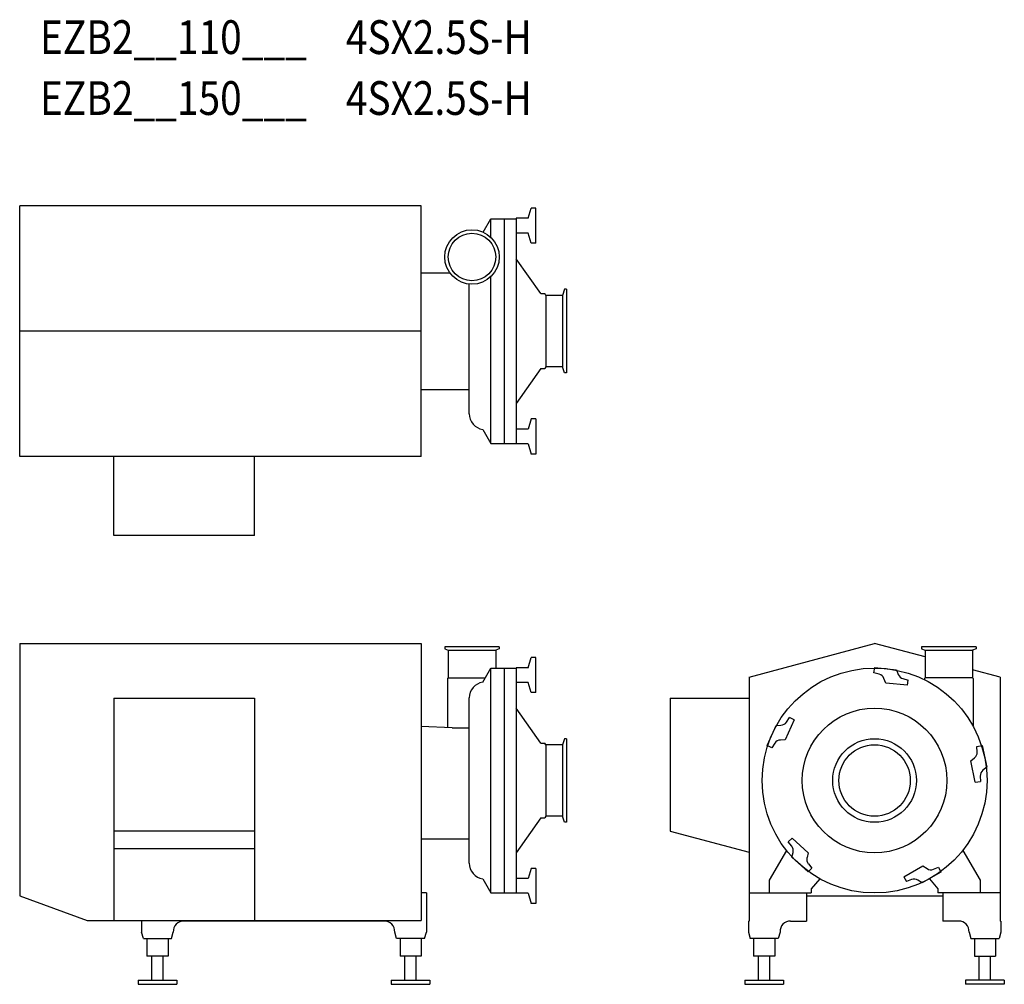
# Model space of a CAD drawing. Extents: x 1015 to 2416, y 505 to 1877.
import ezdxf

# ---------------------------------------------------------------- set-up
doc = ezdxf.new("R2010")
doc.units = 0
doc.header["$MEASUREMENT"] = 0
doc.layers.get('0').update_dxf_attribs({"linetype": 'CONTINUOUS'})
doc.styles.get("Standard").update_dxf_attribs({"font": 'txt', "bigfont": 'BIGFONT'})

msp = doc.modelspace()

# ---------------------------------------------------------------- linework, layer by layer
for p, q in [((1015.2, 1255.8), (1015.2, 1612.8)), ((1586.2, 1612.8), (1015.2, 1612.8)), ((1586.2, 1255.8), (1586.2, 1612.8)), ((1738.7, 1594.8), (1742.6, 1609.3)), ((1749.6, 1609.3), (1742.6, 1609.3)), ((1749.6, 1559.3), (1749.6, 1609.3)), ((1674.4, 1575.2), (1685.5, 1594.3)), ((1685.5, 1594.3), (1721.6, 1594.3)), ((1685.5, 1567.7), (1685.5, 1594.3)), ((1704.5, 1594.3), (1704.5, 1274.3)), ((1721.6, 1594.8), (1721.6, 1273.8)), ((1738.7, 1594.8), (1721.6, 1594.8)), ((1738.7, 1573.8), (1721.6, 1573.8)), ((1742.6, 1559.3), (1738.7, 1573.8)), ((1749.6, 1559.3), (1742.6, 1559.3)), ((1756.3, 1487.6), (1721.6, 1537.2)), ((1586.2, 1517.3), (1627, 1517.3)), ((1654.8, 1316.8), (1654.8, 1501.3)), ((1685.5, 1275.3), (1685.5, 1512)), ((1756.3, 1487.6), (1762.2, 1487.6)), ((1763.6, 1485.1), (1762.2, 1487.6)), ((1763.6, 1485.1), (1763.6, 1383.5)), ((1787.2, 1485.1), (1763.6, 1485.1)), ((1790.3, 1493.8), (1787.2, 1485.1)), ((1787.2, 1485.1), (1787.2, 1383.5)), ((1793.2, 1493.8), (1790.3, 1493.8)), ((1793.2, 1493.8), (1793.2, 1374.8)), ((1586.2, 1434.3), (1015.2, 1434.3)), ((1756.3, 1381), (1721.6, 1331.5)), ((1756.3, 1381), (1762.2, 1381)), ((1763.6, 1383.5), (1762.2, 1381)), ((1787.2, 1383.5), (1763.6, 1383.5)), ((1790.3, 1374.8), (1787.2, 1383.5)), ((1793.2, 1374.8), (1790.3, 1374.8)), ((1586.2, 1351.3), (1654.8, 1351.3)), ((1742.6, 1309.3), (1738.7, 1294.8)), ((1749.6, 1309.3), (1742.6, 1309.3)), ((1749.6, 1309.3), (1749.6, 1259.3)), ((1674, 1294.3), (1685.5, 1274.3)), ((1738.7, 1294.8), (1721.6, 1294.8)), ((1685.5, 1274.3), (1721.6, 1274.3)), ((1738.7, 1273.8), (1721.6, 1273.8)), ((1738.7, 1273.8), (1742.6, 1259.3)), ((1586.2, 1255.8), (1015.2, 1255.8)), ((1149.2, 1143.3), (1149.2, 1255.8)), ((1349.2, 1143.3), (1349.2, 1255.8)), ((1749.6, 1259.3), (1742.6, 1259.3)), ((1349.2, 1143.3), (1149.2, 1143.3)), ((1015.2, 989.9), (1586.2, 989.9)), ((1015.2, 989.9), (1015.2, 630.9)), ((1586.2, 989.9), (1586.2, 595.9)), ((1697.3, 984.9), (1619.8, 984.9)), ((1619.8, 984.9), (1619.8, 982.1)), ((1619.8, 982.1), (1624.8, 980.2)), ((1697.3, 982.1), (1692.3, 980.2)), ((1697.3, 984.9), (1697.3, 982.1)), ((2052.8, 942.1), (2231.3, 989.9)), ((2303.1, 970.7), (2231.3, 989.9)), ((2375.6, 984.9), (2298.1, 984.9)), ((2298.1, 984.9), (2298.1, 982.1)), ((2298.1, 982.1), (2303.1, 980.2)), ((2375.6, 982.1), (2370.6, 980.2)), ((2375.6, 984.9), (2375.6, 982.1)), ((1624.8, 980.2), (1624.8, 940.9)), ((1624.8, 980.2), (1692.3, 980.2)), ((1692.3, 980.2), (1692.3, 954.9)), ((1738.7, 955.4), (1742.6, 969.9)), ((1749.6, 969.9), (1742.6, 969.9)), ((1749.6, 919.9), (1749.6, 969.9)), ((2303.1, 980.2), (2303.1, 940.9)), ((2303.1, 980.2), (2370.6, 980.2)), ((2370.6, 980.2), (2370.6, 940.9)), ((1674, 934.9), (1685.5, 954.9)), ((1685.5, 635.9), (1685.5, 954.9)), ((1685.5, 954.9), (1721.6, 954.9)), ((1704.5, 954.9), (1704.5, 634.9)), ((1721.6, 955.4), (1721.6, 634.4)), ((1738.7, 955.4), (1721.6, 955.4)), ((2230.3, 948.3), (2231.5, 955.7)), ((2231.5, 955.7), (2262.4, 952.5)), ((2262.4, 952.5), (2265, 945.9)), ((2409.8, 942.1), (2370.6, 952.6)), ((1624.8, 940.9), (1623.8, 939.9)), ((1623.8, 939.9), (1623.8, 870.2)), ((1624.8, 940.9), (1677.4, 940.9)), ((2052.8, 942.1), (2052.8, 594.9)), ((2237.9, 946.3), (2230.3, 948.3)), ((2247.2, 933.6), (2244.7, 940.2)), ((2271.7, 939.9), (2279.3, 937.8)), ((2303.1, 940.9), (2302.1, 939.9)), ((2302.1, 939.9), (2302.1, 938.4)), ((2370.6, 940.9), (2303.1, 940.9)), ((2370.6, 940.9), (2371.6, 939.9)), ((2371.6, 939.9), (2371.6, 871.9)), ((2409.8, 942.1), (2409.8, 594.9)), ((1738.7, 934.4), (1721.6, 934.4)), ((1742.6, 919.9), (1738.7, 934.4)), ((2278.1, 930.4), (2247.2, 933.6)), ((2278.1, 930.4), (2279.3, 937.8)), ((1149.2, 911.9), (1149.2, 595.9)), ((1149.2, 911.9), (1349.2, 911.9)), ((1349.2, 911.9), (1349.2, 595.9)), ((1654.8, 677.4), (1654.8, 912.4)), ((1749.6, 919.9), (1742.6, 919.9)), ((1940.3, 911.9), (1940.3, 722.9)), ((1940.3, 911.9), (2052.8, 911.9)), ((1756.3, 848.2), (1721.6, 897.8)), ((2106, 878.1), (2110.3, 884.7)), ((2116.9, 881.3), (2110.3, 884.7)), ((1630.5, 869.9), (1586.2, 871.6)), ((1630.5, 869.9), (1654.8, 869.9)), ((2078.4, 844.8), (2091.1, 873.2)), ((2091.1, 873.2), (2098.1, 873.5)), ((2116.9, 881.3), (2104.3, 852.8)), ((1790.3, 854.4), (1787.2, 845.7)), ((1793.2, 854.4), (1790.3, 854.4)), ((1793.2, 854.4), (1793.2, 735.4)), ((1756.3, 848.2), (1762.2, 848.2)), ((1763.6, 845.7), (1762.2, 848.2)), ((1787.2, 845.7), (1763.6, 845.7)), ((1763.6, 845.7), (1763.6, 744.1)), ((1787.2, 845.7), (1787.2, 744.1)), ((2085.1, 841.4), (2078.4, 844.8)), ((2089.4, 847.9), (2085.1, 841.4)), ((2104.3, 852.8), (2097.3, 852.5)), ((2376.9, 843.3), (2384.4, 844.5)), ((2377.3, 835.4), (2376.9, 843.3)), ((2384.4, 844.5), (2390.8, 814)), ((2368.2, 822.7), (2373.6, 827.1)), ((2374.6, 792.3), (2368.2, 822.7)), ((2390.8, 814), (2385.4, 809.6)), ((2381.7, 801.3), (2382.1, 793.5)), ((2374.6, 792.3), (2382.1, 793.5)), ((1763.6, 744.1), (1762.2, 741.6)), ((1787.2, 744.1), (1763.6, 744.1)), ((1790.3, 735.4), (1787.2, 744.1)), ((1756.3, 741.6), (1721.6, 692)), ((1756.3, 741.6), (1762.2, 741.6)), ((1793.2, 735.4), (1790.3, 735.4)), ((1349.2, 722.9), (1149.2, 722.9)), ((1940.3, 722.9), (2052.8, 692.8)), ((1586.2, 711.9), (1654.8, 711.9)), ((2113.9, 712.8), (2108.6, 707.5)), ((2113.5, 701.4), (2108.6, 707.5)), ((2113.9, 712.8), (2137, 692)), ((1349.2, 697.6), (1149.2, 697.6)), ((2106, 695.5), (2081.3, 652.9)), ((2113.6, 685.7), (2115.4, 692.5)), ((2137, 692), (2135.2, 685.2)), ((2356.7, 695.5), (2381.3, 652.9)), ((2136.7, 664.9), (2113.6, 685.7)), ((2137.1, 676.3), (2142, 670.2)), ((2273.1, 657.8), (2300.1, 673.4)), ((2300.1, 673.4), (2306, 669.5)), ((1742.6, 669.9), (1738.7, 655.4)), ((1749.6, 669.9), (1742.6, 669.9)), ((1749.6, 669.9), (1749.6, 619.9)), ((2142, 670.2), (2136.7, 664.9)), ((2325.7, 664.7), (2298.8, 649.2)), ((2315, 668.6), (2322.3, 671.4)), ((2322.3, 671.4), (2325.7, 664.7)), ((1674, 654.9), (1685.5, 634.9)), ((1738.7, 655.4), (1721.6, 655.4)), ((2081.3, 652.9), (2081.3, 634.9)), ((2153.3, 655.2), (2141.3, 640.9)), ((2273.1, 657.8), (2276.6, 651.1)), ((2283.9, 653.9), (2276.6, 651.1)), ((2298.8, 649.2), (2292.9, 653)), ((2309.3, 655.2), (2321.3, 640.9)), ((2381.3, 652.9), (2381.3, 634.9)), ((1015.2, 630.9), (1111.4, 595.9)), ((1593.7, 634.9), (1586.2, 634.9)), ((1593.7, 634.9), (1593.7, 579.2)), ((1685.5, 634.9), (1721.6, 634.9)), ((1738.7, 634.4), (1721.6, 634.4)), ((1738.7, 634.4), (1742.6, 619.9)), ((2052.8, 634.9), (2141.3, 634.9)), ((2134.3, 634.9), (2134.3, 594.9)), ((2134.3, 630.9), (2328.3, 630.9)), ((2141.3, 640.9), (2141.3, 634.9)), ((2321.3, 640.9), (2321.3, 634.9)), ((2409.8, 634.9), (2321.3, 634.9)), ((2328.3, 634.9), (2328.3, 594.9)), ((1749.6, 619.9), (1742.6, 619.9)), ((1111.4, 595.9), (1586.2, 595.9)), ((1188.7, 595.9), (1188.7, 579.2)), ((1533.7, 594.9), (1248.7, 594.9)), ((2051.8, 594.9), (2051.8, 579.2)), ((2051.8, 594.9), (2052.8, 594.9)), ((2111.8, 594.9), (2134.3, 594.9)), ((2350.8, 594.9), (2328.3, 594.9)), ((2410.8, 594.9), (2409.8, 594.9)), ((2410.8, 594.9), (2410.8, 579.2)), ((1191.2, 569.9), (1188.7, 579.2)), ((1231.2, 569.9), (1233.7, 579.3)), ((1551.2, 569.9), (1548.7, 579.3)), ((1591.2, 569.9), (1593.7, 579.2)), ((2051.8, 579.2), (2054.3, 569.9)), ((2096.9, 579.3), (2094.3, 569.9)), ((2365.8, 579.3), (2368.3, 569.9)), ((2410.8, 579.2), (2408.3, 569.9)), ((1191.2, 569.9), (1231.2, 569.9)), ((1196.2, 569.9), (1196.2, 544.9)), ((1226.2, 569.9), (1226.2, 544.9)), ((1591.2, 569.9), (1551.2, 569.9)), ((1556.2, 569.9), (1556.2, 544.9)), ((1586.2, 569.9), (1586.2, 544.9)), ((2094.3, 569.9), (2054.3, 569.9)), ((2059.3, 569.9), (2059.3, 544.9)), ((2089.3, 569.9), (2089.3, 544.9)), ((2368.3, 569.9), (2408.3, 569.9)), ((2373.3, 569.9), (2373.3, 544.9)), ((2403.3, 569.9), (2403.3, 544.9)), ((1226.2, 544.9), (1196.2, 544.9)), ((1203.2, 510.9), (1203.2, 544.9)), ((1219.2, 510.9), (1219.2, 544.9)), ((1586.2, 544.9), (1556.2, 544.9)), ((1563.2, 510.9), (1563.2, 544.9)), ((1579.2, 510.9), (1579.2, 544.9)), ((2089.3, 544.9), (2059.3, 544.9)), ((2066.3, 510.9), (2066.3, 544.9)), ((2082.3, 510.9), (2082.3, 544.9)), ((2373.3, 544.9), (2403.3, 544.9)), ((2380.3, 510.9), (2380.3, 544.9)), ((2396.3, 510.9), (2396.3, 544.9)), ((1183.7, 510.9), (1238.7, 510.9)), ((1183.7, 510.9), (1183.7, 504.9)), ((1183.7, 504.9), (1238.7, 504.9)), ((1238.7, 510.9), (1238.7, 504.9)), ((1543.7, 510.9), (1543.7, 504.9)), ((1543.7, 510.9), (1598.7, 510.9)), ((1543.7, 504.9), (1598.7, 504.9)), ((1598.7, 510.9), (1598.7, 504.9)), ((2046.8, 510.9), (2046.8, 504.9)), ((2046.8, 510.9), (2101.8, 510.9)), ((2046.8, 504.9), (2101.8, 504.9)), ((2101.8, 510.9), (2101.8, 504.9)), ((2415.8, 510.9), (2360.8, 510.9)), ((2360.8, 510.9), (2360.8, 504.9)), ((2415.8, 504.9), (2360.8, 504.9)), ((2415.8, 510.9), (2415.8, 504.9))]:
    msp.add_line(p, q)
for centre, radius in [((1658.6, 1539.8), 38.8), ((1658.6, 1539.8), 33.8), ((2231.3, 794.9), 160), ((2231.3, 794.9), 102.9), ((2231.3, 794.9), 59.5), ((2231.3, 794.9), 50.8)]:
    msp.add_circle(centre, radius)
for centre, radius, start, end in [((1677.6, 1316.8), 22.8, 180, 260.8063), ((2235.3, 936.6), 10, 21, 75), ((2274.3, 949.5), 10, 201, 255), ((1677.6, 912.4), 22.8, 99.1937, 180), ((2097.6, 883.5), 10, 273, 327), ((2097.8, 842.5), 10, 93, 147), ((2367.3, 834.9), 10, 309, 3), ((2391.6, 801.8), 10, 129, 183), ((2105.7, 695.1), 10, 345, 39), ((1677.6, 677.4), 22.8, 180, 260.8063), ((2144.8, 682.6), 10, 165, 219), ((2311.4, 677.9), 10, 237, 291), ((2287.5, 644.6), 10, 57, 111), ((1248.7, 579.9), 15, 90, 182.3748), ((1533.7, 579.9), 15, 357.6248, 90), ((2111.8, 579.9), 15, 90, 182.3764), ((2350.8, 579.9), 15, 357.6236, 90)]:
    msp.add_arc(centre, radius, start, end)

# ---------------------------------------------------------------- texts
at = {"linetype": 'Continuous', "width": 0.844962}
for s, p in [('EZB2__110___\u30004SX2.5S-H', (1044, 1828.6)), ('EZB2__150___\u30004SX2.5S-H', (1044, 1741.9))]:
    msp.add_text(s, height=48, dxfattribs=at).set_placement(p)

doc.saveas('drawing.dxf')
